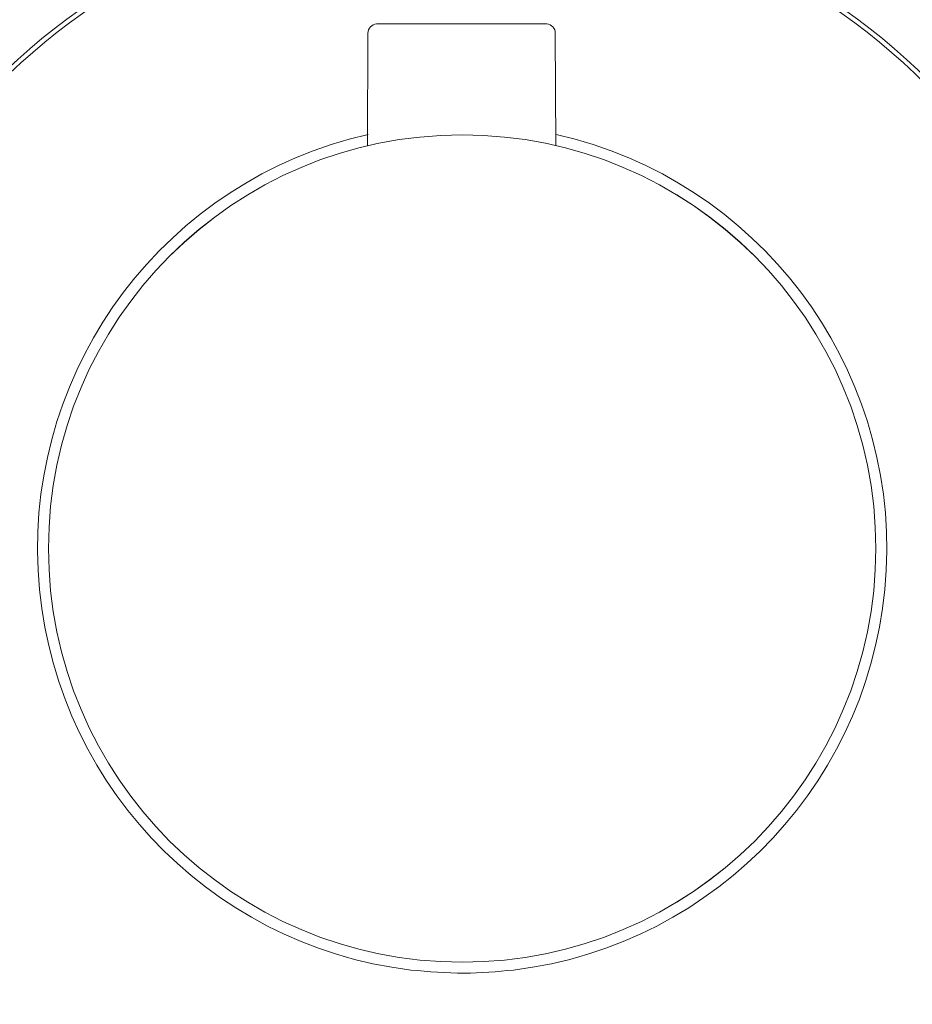
# Model space of a CAD drawing. Units: millimetres. Extents: x 0 to 630, y 0 to 891.
# Drawn here: x 123 to 170, y 307 to 359 of the extents above; entities that cross this region are included whole.
import ezdxf

# ---------------------------------------------------------------- set-up
doc = ezdxf.new("R2010")
doc.units = ezdxf.units.MM
doc.header["$LTSCALE"] = 1.5
doc.layers.add('MODEL', color=7, linetype='Continuous', lineweight=20)

msp = doc.modelspace()

# ---------------------------------------------------------------- linework, layer by layer
at = {"layer": 'MODEL'}
for p, q in [((150.849, 358.651), (141.842, 358.651)), ((141.384, 358.148), (141.365, 352.186)), ((151.307, 358.149), (151.327, 352.186))]:
    msp.add_line(p, q, dxfattribs=at)
for radius in [35, 34.756]:
    msp.add_circle((146.372, 330.857), radius, dxfattribs=at)
for points in [[(141.842, 358.651), (141.582, 358.627), (141.384, 358.409), (141.384, 358.148)], [(151.307, 358.149), (151.307, 358.41), (151.109, 358.627), (150.849, 358.651)]]:
    msp.add_open_spline(points, degree=3, dxfattribs=at)
for points, knots in [([(141.385, 352.792), (130.722, 350.368), (123.347, 340.626), (123.907, 329.706), (124.466, 318.788), (132.797, 309.851), (143.652, 308.527)], [0, 0, 0, 0, 1, 1, 1, 2, 2, 2, 2]), ([(168.284, 330.857), (168.284, 342.958), (158.474, 352.768), (146.372, 352.768), (134.271, 352.768), (124.46, 342.958), (124.46, 330.857), (124.46, 318.756), (134.271, 308.946), (146.372, 308.946), (158.474, 308.946), (168.284, 318.756), (168.284, 330.857)], [0, 0, 0, 0, 1, 1, 1, 2, 2, 2, 3, 3, 3, 4, 4, 4, 4]), ([(124.46, 330.856), (124.46, 318.755), (134.271, 308.946), (146.372, 308.946), (158.473, 308.946), (168.284, 318.755), (168.284, 330.856), (168.284, 342.957), (158.473, 352.768), (146.372, 352.768), (134.271, 352.768), (124.46, 342.957), (124.46, 330.856)], [0, 0, 0, 0, 1, 1, 1, 2, 2, 2, 3, 3, 3, 4, 4, 4, 4]), ([(149.094, 308.527), (159.947, 309.852), (168.279, 318.787), (168.838, 329.707), (169.396, 340.628), (162.021, 350.367), (151.36, 352.792)], [0, 0, 0, 0, 1, 1, 1, 2, 2, 2, 2]), ([(143.652, 308.527), (144.594, 308.443), (146.408, 308.282), (148.222, 308.448), (149.094, 308.527)], [0, 0, 0, 0, 2.830967, 5.451769, 5.451769, 5.451769, 5.451769])]:
    msp.add_open_spline(points, degree=3, knots=knots, dxfattribs=at)

doc.saveas('drawing.dxf')
